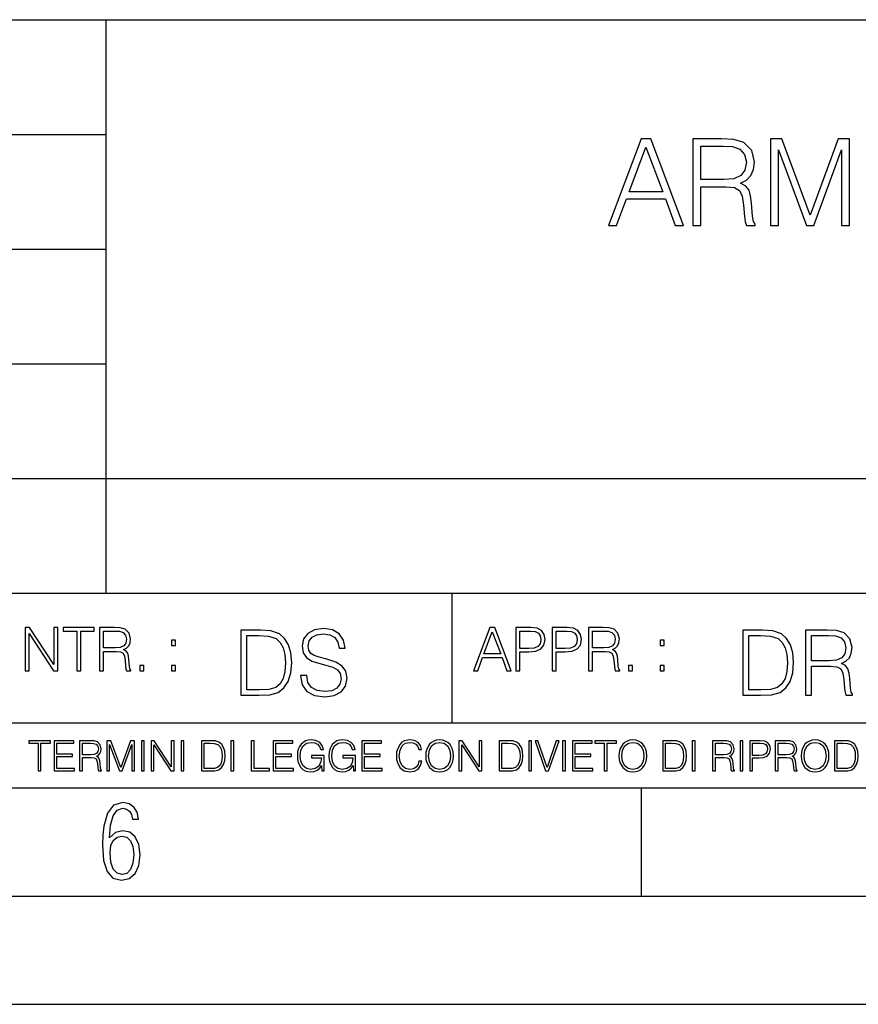
# Model space of a CAD drawing. Extents: x 0 to 420, y 0 to 297.
# Drawn here: x 285 to 324, y 0 to 46 of the extents above; entities that cross this region are included whole.
import ezdxf

# ---------------------------------------------------------------- set-up
doc = ezdxf.new("R2010")
doc.units = 0
doc.layers.get('0').update_dxf_attribs({"linetype": 'CONTINUOUS'})

msp = doc.modelspace()

# ---------------------------------------------------------------- linework, layer by layer
at = {"color": 7}
for p, q in [((234.999802, 45.500252), (410, 45.500252)), ((288.999786, 25.05073), (288.999786, 45.500252)), ((254.999802, 40.200249), (288.999786, 40.200249)), ((254.999802, 34.900249), (288.999786, 34.900249)), ((254.999802, 29.60025), (288.999786, 29.60025)), ((288.999786, 19.00025), (288.999786, 25.05073)), ((254.999802, 24.300249), (410, 24.300249)), ((234.999802, 19.00025), (329.999786, 19.00025)), ((304.999786, 13.00025), (304.999786, 19.00025)), ((234.999802, 13.00025), (410, 13.00025)), ((25.000401, 9.99976), (410, 9.99976)), ((234.999802, 10.00025), (410, 10.00025)), ((313.75, 4.99976), (313.75, 9.99976)), ((267.5, 4.99976), (415, 4.99976)), ((0, 0), (420, 0)), ((0, 0), (420, 0))]:
    msp.add_line(p, q, dxfattribs=at)
for points in [[(312.218231, 35.991505), (312.602081, 35.991505), (313.058258, 37.215427), (314.860779, 37.215427), (315.311401, 35.991505), (315.695282, 35.991505), (314.176483, 39.991505), (313.737, 39.991505)], [(313.180664, 37.543659), (313.953949, 39.602074), (314.732819, 37.543659)], [(316.118073, 35.991505), (316.48526, 35.991505), (316.48526, 37.782883), (317.653534, 37.782883), (318.048523, 37.743938), (318.28775, 37.61042), (318.410156, 37.348946), (318.471344, 36.931698), (318.515839, 36.403187), (318.549225, 36.15284), (318.604858, 35.991505), (319.010986, 35.991505), (319.010986, 36.047138), (318.927521, 36.175095), (318.883026, 36.414314), (318.832947, 37.015148), (318.794006, 37.354507), (318.72168, 37.615982), (318.577057, 37.810699), (318.332275, 37.944218), (318.604858, 38.088863), (318.810699, 38.300266), (318.933105, 38.583996), (318.9776, 38.928917), (318.84964, 39.462994), (318.488037, 39.83017), (318.020721, 39.969254), (317.453278, 39.991505), (316.118073, 39.991505)], [(316.48526, 38.111115), (316.48526, 39.663269), (317.525574, 39.663269), (317.959534, 39.641018), (318.298889, 39.524189), (318.515839, 39.26828), (318.599304, 38.917789), (318.532532, 38.545052), (318.343384, 38.294704), (318.015167, 38.150059), (317.547852, 38.111115)], [(319.711945, 35.991505), (320.079132, 35.991505), (320.079132, 39.479683), (321.380951, 35.991505), (321.720306, 35.991505), (322.994293, 39.479683), (322.994293, 35.991505), (323.361481, 35.991505), (323.361481, 39.991505), (322.844086, 39.991505), (321.547852, 36.469948), (320.22934, 39.991505), (319.711945, 39.991505)], [(285.264038, 15.412767), (285.447632, 15.412767), (285.447632, 17.12904), (286.571411, 15.412767), (286.774475, 15.412767), (286.774475, 17.412767), (286.590881, 17.412767), (286.590881, 15.696495), (285.467102, 17.412767), (285.264038, 17.412767)], [(287.647919, 15.412767), (287.831482, 15.412767), (287.831482, 17.24865), (288.45459, 17.24865), (288.45459, 17.412767), (287.024811, 17.412767), (287.024811, 17.24865), (287.647919, 17.24865)], [(288.702148, 15.412767), (288.885742, 15.412767), (288.885742, 16.308456), (289.469879, 16.308456), (289.667389, 16.288984), (289.786987, 16.222225), (289.848175, 16.091488), (289.878784, 15.882865), (289.901031, 15.618608), (289.917725, 15.493435), (289.945557, 15.412767), (290.14859, 15.412767), (290.14859, 15.440584), (290.106873, 15.504561), (290.084625, 15.624172), (290.059601, 15.924589), (290.040131, 16.094269), (290.003967, 16.225006), (289.931641, 16.322365), (289.809235, 16.389124), (289.945557, 16.461447), (290.048462, 16.567148), (290.10965, 16.709013), (290.131927, 16.881474), (290.067932, 17.148512), (289.887115, 17.3321), (289.653473, 17.401642), (289.369751, 17.412767), (288.702148, 17.412767)], [(297.991638, 15.195244), (297.991638, 15.174381), (298.062561, 14.757135), (298.279541, 14.452546), (298.630005, 14.268957), (299.109833, 14.202198), (299.539612, 14.264785), (299.865051, 14.435856), (300.069519, 14.707066), (300.144623, 15.07007), (300.086212, 15.39135), (299.915131, 15.633352), (299.623047, 15.812768), (299.20163, 15.950459), (298.851166, 16.038082), (298.621674, 16.113186), (298.467285, 16.217497), (298.375488, 16.35936), (298.346283, 16.551294), (298.388, 16.789124), (298.521515, 16.96854), (298.738495, 17.077024), (299.034729, 17.11875), (299.343506, 17.072851), (299.577148, 16.943506), (299.719025, 16.734882), (299.773254, 16.451155), (300.057007, 16.451155), (299.981903, 16.835022), (299.781616, 17.122921), (299.468689, 17.302338), (299.047272, 17.364923), (298.634186, 17.302338), (298.325409, 17.13961), (298.129333, 16.885092), (298.062561, 16.559639), (298.11264, 16.242533), (298.262848, 16.021391), (298.517365, 15.862838), (298.880371, 15.746009), (299.164093, 15.675077), (299.47702, 15.574938), (299.694, 15.453937), (299.819153, 15.282866), (299.860901, 15.040863), (299.810822, 14.794687), (299.664795, 14.606927), (299.431122, 14.485926), (299.114014, 14.448374), (298.755188, 14.498443), (298.49231, 14.644479), (298.32959, 14.878137), (298.27536, 15.195244)], [(305.98587, 15.412767), (306.177826, 15.412767), (306.405914, 16.024729), (307.307159, 16.024729), (307.532471, 15.412767), (307.724396, 15.412767), (306.965027, 17.412767), (306.74527, 17.412767)], [(307.935822, 15.412767), (308.119385, 15.412767), (308.119385, 16.28064), (308.544983, 16.28064), (308.870453, 16.314018), (309.104095, 16.419722), (309.243195, 16.597746), (309.290466, 16.850876), (309.248749, 17.095661), (309.123566, 17.270905), (308.920502, 17.376606), (308.634003, 17.412767), (307.935822, 17.412767)], [(309.615906, 15.412767), (309.7995, 15.412767), (309.7995, 16.28064), (310.225098, 16.28064), (310.550537, 16.314018), (310.78421, 16.419722), (310.923279, 16.597746), (310.970581, 16.850876), (310.928864, 17.095661), (310.80368, 17.270905), (310.600616, 17.376606), (310.314117, 17.412767), (309.615906, 17.412767)], [(311.296021, 15.412767), (311.479614, 15.412767), (311.479614, 16.308456), (312.063751, 16.308456), (312.261261, 16.288984), (312.380859, 16.222225), (312.442078, 16.091488), (312.472656, 15.882865), (312.494934, 15.618608), (312.511597, 15.493435), (312.539429, 15.412767), (312.742493, 15.412767), (312.742493, 15.440584), (312.700775, 15.504561), (312.678497, 15.624172), (312.653473, 15.924589), (312.634003, 16.094269), (312.597839, 16.225006), (312.525513, 16.322365), (312.403137, 16.389124), (312.539429, 16.461447), (312.642334, 16.567148), (312.703552, 16.709013), (312.7258, 16.881474), (312.661804, 17.148512), (312.481018, 17.3321), (312.247345, 17.401642), (311.963623, 17.412767), (311.296021, 17.412767)], [(288.885742, 16.472572), (288.885742, 17.24865), (289.405914, 17.24865), (289.622864, 17.237524), (289.792542, 17.17911), (289.901031, 17.051155), (289.942749, 16.87591), (289.909393, 16.689541), (289.814819, 16.564367), (289.650696, 16.492044), (289.417023, 16.472572)], [(295.934601, 17.285646), (295.229462, 17.285646), (295.229462, 14.285647), (296.055603, 14.285647), (296.564636, 14.30651), (296.952698, 14.414993), (297.219727, 14.623617), (297.420013, 14.924034), (297.541016, 15.312073), (297.582733, 15.791906), (297.541016, 16.238359), (297.432526, 16.609709), (297.253113, 16.905952), (297.015259, 17.122921), (296.618896, 17.260612), (296.139069, 17.285646)], [(295.504852, 14.531822), (295.504852, 17.039473), (296.055603, 17.039473), (296.514587, 17.01861), (296.865051, 16.905952), (297.052826, 16.726538), (297.18634, 16.480362), (297.269806, 16.167427), (297.299011, 15.783561), (297.269806, 15.383005), (297.18634, 15.061726), (297.044464, 14.81555), (296.844208, 14.644479), (296.518738, 14.548512), (296.084808, 14.531822)], [(306.467102, 16.188845), (306.85376, 17.218052), (307.243195, 16.188845)], [(308.119385, 16.444756), (308.119385, 17.24865), (308.625641, 17.24865), (308.837067, 17.223616), (308.984497, 17.151293), (309.070709, 17.0289), (309.101318, 16.853657), (309.065155, 16.661724), (308.965027, 16.536551), (308.792542, 16.464228), (308.54776, 16.444756)], [(309.7995, 16.444756), (309.7995, 17.24865), (310.305756, 17.24865), (310.517181, 17.223616), (310.664612, 17.151293), (310.750824, 17.0289), (310.781433, 16.853657), (310.74527, 16.661724), (310.645142, 16.536551), (310.472656, 16.464228), (310.227875, 16.444756)], [(311.479614, 16.472572), (311.479614, 17.24865), (311.999786, 17.24865), (312.216766, 17.237524), (312.386444, 17.17911), (312.494934, 17.051155), (312.536652, 16.87591), (312.503265, 16.689541), (312.408691, 16.564367), (312.244568, 16.492044), (312.010925, 16.472572)], [(319.134583, 17.285646), (318.429443, 17.285646), (318.429443, 14.285647), (319.255585, 14.285647), (319.764618, 14.30651), (320.152679, 14.414993), (320.419708, 14.623617), (320.619995, 14.924034), (320.740997, 15.312073), (320.782715, 15.791906), (320.740997, 16.238359), (320.632507, 16.609709), (320.453094, 16.905952), (320.21524, 17.122921), (319.818878, 17.260612), (319.33905, 17.285646)], [(318.704834, 14.531822), (318.704834, 17.039473), (319.255585, 17.039473), (319.714569, 17.01861), (320.065033, 16.905952), (320.252808, 16.726538), (320.386322, 16.480362), (320.469788, 16.167427), (320.498993, 15.783561), (320.469788, 15.383005), (320.386322, 15.061726), (320.244446, 14.81555), (320.044189, 14.644479), (319.718719, 14.548512), (319.28479, 14.531822)], [(321.337646, 14.285647), (321.613037, 14.285647), (321.613037, 15.62918), (322.489258, 15.62918), (322.785492, 15.599973), (322.964905, 15.499834), (323.056702, 15.303728), (323.1026, 14.990793), (323.135986, 14.59441), (323.161011, 14.406649), (323.202728, 14.285647), (323.507324, 14.285647), (323.507324, 14.327372), (323.444733, 14.423339), (323.411346, 14.602755), (323.37381, 15.05338), (323.344604, 15.3079), (323.290344, 15.504006), (323.181885, 15.650043), (322.998291, 15.750181), (323.202728, 15.858665), (323.357117, 16.01722), (323.448914, 16.230015), (323.4823, 16.488707), (323.386322, 16.889263), (323.115112, 17.164646), (322.764618, 17.268957), (322.33905, 17.285646), (321.337646, 17.285646)], [(321.613037, 15.875355), (321.613037, 17.039473), (322.39328, 17.039473), (322.718719, 17.022781), (322.973236, 16.93516), (323.135986, 16.743227), (323.198547, 16.480362), (323.148499, 16.200808), (323.006622, 16.013046), (322.760468, 15.904562), (322.409973, 15.875355)], [(292.026215, 16.581057), (292.209808, 16.581057), (292.209808, 16.828623), (292.026215, 16.828623)], [(314.620087, 16.581057), (314.80368, 16.581057), (314.80368, 16.828623), (314.620087, 16.828623)], [(290.557495, 15.412767), (290.741089, 15.412767), (290.741089, 15.660334), (290.557495, 15.660334)], [(292.026215, 15.412767), (292.209808, 15.412767), (292.209808, 15.660334), (292.026215, 15.660334)], [(313.151398, 15.412767), (313.334961, 15.412767), (313.334961, 15.660334), (313.151398, 15.660334)], [(314.620087, 15.412767), (314.80368, 15.412767), (314.80368, 15.660334), (314.620087, 15.660334)], [(285.862213, 10.781829), (285.990723, 10.781829), (285.990723, 12.066947), (286.42688, 12.066947), (286.42688, 12.181828), (285.426056, 12.181828), (285.426056, 12.066947), (285.862213, 12.066947)], [(286.600189, 10.781829), (287.540649, 10.781829), (287.540649, 10.89671), (286.728699, 10.89671), (286.728699, 11.443859), (287.449127, 11.443859), (287.449127, 11.558742), (286.728699, 11.558742), (286.728699, 12.066947), (287.517273, 12.066947), (287.517273, 12.181828), (286.600189, 12.181828)], [(287.778198, 10.781829), (287.906708, 10.781829), (287.906708, 11.408811), (288.315613, 11.408811), (288.453857, 11.395181), (288.537598, 11.348449), (288.580414, 11.256933), (288.601837, 11.110897), (288.617432, 10.925918), (288.629089, 10.838296), (288.64856, 10.781829), (288.79071, 10.781829), (288.79071, 10.8013), (288.761505, 10.846085), (288.745941, 10.929812), (288.728394, 11.140104), (288.714783, 11.258881), (288.689453, 11.350396), (288.638855, 11.418547), (288.553162, 11.465278), (288.64856, 11.515904), (288.720612, 11.589895), (288.763458, 11.6892), (288.779022, 11.809923), (288.734253, 11.99685), (288.607697, 12.125361), (288.444122, 12.17404), (288.245514, 12.181828), (287.778198, 12.181828)], [(287.906708, 11.523693), (287.906708, 12.066947), (288.270813, 12.066947), (288.422699, 12.059158), (288.541473, 12.018269), (288.617432, 11.928699), (288.646637, 11.806029), (288.62326, 11.67557), (288.557068, 11.587949), (288.442169, 11.537323), (288.278625, 11.523693)], [(289.036072, 10.781829), (289.164581, 10.781829), (289.164581, 12.002691), (289.620209, 10.781829), (289.738983, 10.781829), (290.184875, 12.002691), (290.184875, 10.781829), (290.313385, 10.781829), (290.313385, 12.181828), (290.132294, 12.181828), (289.678619, 10.949284), (289.217133, 12.181828), (289.036072, 12.181828)], [(290.634674, 10.781829), (290.763184, 10.781829), (290.763184, 12.181828), (290.634674, 12.181828)], [(291.086395, 10.781829), (291.214905, 10.781829), (291.214905, 11.98322), (292.001556, 10.781829), (292.143707, 10.781829), (292.143707, 12.181828), (292.015198, 12.181828), (292.015198, 10.980438), (291.228546, 12.181828), (291.086395, 12.181828)], [(292.466919, 10.781829), (292.595459, 10.781829), (292.595459, 12.181828), (292.466919, 12.181828)], [(293.734528, 12.181828), (293.405457, 12.181828), (293.405457, 10.781829), (293.790985, 10.781829), (294.028534, 10.791565), (294.209625, 10.842191), (294.334259, 10.939548), (294.427704, 11.079742), (294.484192, 11.260827), (294.503662, 11.48475), (294.484192, 11.693094), (294.433563, 11.866391), (294.349823, 12.004639), (294.238831, 12.10589), (294.053864, 12.170146), (293.829926, 12.181828)], [(293.533966, 10.89671), (293.533966, 12.066947), (293.790985, 12.066947), (294.005188, 12.057211), (294.168732, 12.004639), (294.256348, 11.920911), (294.318665, 11.806029), (294.357605, 11.659993), (294.371246, 11.480855), (294.357605, 11.293929), (294.318665, 11.143998), (294.252472, 11.029117), (294.158997, 10.949284), (294.007141, 10.904499), (293.804626, 10.89671)], [(294.772369, 10.781829), (294.900879, 10.781829), (294.900879, 12.181828), (294.772369, 12.181828)], [(295.710876, 10.781829), (296.557892, 10.781829), (296.557892, 10.89671), (295.839386, 10.89671), (295.839386, 12.181828), (295.710876, 12.181828)], [(296.723389, 10.781829), (297.663879, 10.781829), (297.663879, 10.89671), (296.851898, 10.89671), (296.851898, 11.443859), (297.572357, 11.443859), (297.572357, 11.558742), (296.851898, 11.558742), (296.851898, 12.066947), (297.640503, 12.066947), (297.640503, 12.181828), (296.723389, 12.181828)], [(298.972351, 10.781829), (299.075562, 10.781829), (299.075562, 11.500327), (298.491394, 11.500327), (298.491394, 11.385445), (298.952881, 11.385445), (298.952881, 11.379603), (298.919769, 11.157629), (298.822418, 10.994068), (298.66861, 10.892817), (298.464142, 10.857768), (298.261658, 10.900605), (298.107819, 11.025223), (298.008514, 11.223831), (297.975403, 11.486697), (298.008514, 11.751509), (298.107819, 11.944277), (298.265533, 12.063053), (298.479736, 12.103943), (298.64328, 12.080577), (298.777649, 12.014374), (298.873047, 11.911175), (298.925629, 11.774875), (299.058044, 11.774875), (298.995728, 11.959854), (298.875, 12.100049), (298.699768, 12.187671), (298.477783, 12.218824), (298.339539, 12.205194), (298.214905, 12.168199), (298.016296, 12.02411), (297.942322, 11.918963), (297.887787, 11.794346), (297.852753, 11.64831), (297.843018, 11.48475), (297.852753, 11.319242), (297.885834, 11.173205), (298.010468, 10.939548), (298.100037, 10.853873), (298.209076, 10.793511), (298.331726, 10.756516), (298.470001, 10.742886), (298.627716, 10.764304), (298.765961, 10.818825), (298.876953, 10.908394), (298.95874, 11.029117)], [(300.430786, 10.781829), (300.533966, 10.781829), (300.533966, 11.500327), (299.949829, 11.500327), (299.949829, 11.385445), (300.411316, 11.385445), (300.411316, 11.379603), (300.378204, 11.157629), (300.280853, 10.994068), (300.127014, 10.892817), (299.922577, 10.857768), (299.720062, 10.900605), (299.566223, 11.025223), (299.466919, 11.223831), (299.433838, 11.486697), (299.466919, 11.751509), (299.566223, 11.944277), (299.723969, 12.063053), (299.938141, 12.103943), (300.101715, 12.080577), (300.236053, 12.014374), (300.331482, 11.911175), (300.384033, 11.774875), (300.516449, 11.774875), (300.454132, 11.959854), (300.333405, 12.100049), (300.158173, 12.187671), (299.936188, 12.218824), (299.797943, 12.205194), (299.67334, 12.168199), (299.474731, 12.02411), (299.400726, 11.918963), (299.346222, 11.794346), (299.311157, 11.64831), (299.301422, 11.48475), (299.311157, 11.319242), (299.344269, 11.173205), (299.468872, 10.939548), (299.558441, 10.853873), (299.66748, 10.793511), (299.790161, 10.756516), (299.928406, 10.742886), (300.086121, 10.764304), (300.224365, 10.818825), (300.335358, 10.908394), (300.417145, 11.029117)], [(300.818268, 10.781829), (301.758728, 10.781829), (301.758728, 10.89671), (300.946777, 10.89671), (300.946777, 11.443859), (301.667206, 11.443859), (301.667206, 11.558742), (300.946777, 11.558742), (300.946777, 12.066947), (301.735352, 12.066947), (301.735352, 12.181828), (300.818268, 12.181828)], [(303.464417, 11.239408), (303.425476, 11.077795), (303.33786, 10.957072), (303.207397, 10.88308), (303.039948, 10.857768), (302.837463, 10.898658), (302.685577, 11.019381), (302.588196, 11.21799), (302.555115, 11.486697), (302.588196, 11.751509), (302.683624, 11.944277), (302.833557, 12.063053), (303.036072, 12.103943), (303.19574, 12.080577), (303.322296, 12.014374), (303.409912, 11.909228), (303.450806, 11.772927), (303.577362, 11.772927), (303.53064, 11.955959), (303.419647, 12.096154), (303.252197, 12.185723), (303.036072, 12.218824), (302.782928, 12.168199), (302.677795, 12.107838), (302.588196, 12.02411), (302.465546, 11.794346), (302.432434, 11.64831), (302.422699, 11.48475), (302.432434, 11.317295), (302.465546, 11.171259), (302.586273, 10.937601), (302.779022, 10.791565), (303.032166, 10.742886), (303.256073, 10.777935), (303.427429, 10.873344), (303.540375, 11.029117), (303.591003, 11.239408)], [(303.777924, 11.480855), (303.787659, 11.315348), (303.822693, 11.171259), (303.951233, 10.939548), (304.153717, 10.793511), (304.27832, 10.756516), (304.418518, 10.742886), (304.556763, 10.756516), (304.681396, 10.793511), (304.792389, 10.853873), (304.885864, 10.939548), (304.959839, 11.044694), (305.014343, 11.171259), (305.047455, 11.315348), (305.061096, 11.480855), (305.049408, 11.644416), (305.014343, 11.788505), (304.959839, 11.91507), (304.885864, 12.022162), (304.792389, 12.10589), (304.681396, 12.166252), (304.556763, 12.205194), (304.418518, 12.218824), (304.27832, 12.205194), (304.153717, 12.166252), (304.044678, 12.10589), (303.951233, 12.022162), (303.822693, 11.788505), (303.787659, 11.642468)], [(303.910339, 11.480855), (303.947327, 11.741774), (304.050537, 11.938436), (304.212128, 12.061106), (304.418518, 12.103943), (304.626892, 12.061106), (304.78656, 11.938436), (304.891693, 11.74372), (304.92868, 11.480855), (304.891693, 11.216043), (304.78656, 11.021328), (304.626892, 10.898658), (304.418518, 10.857768), (304.210205, 10.898658), (304.050537, 11.021328), (303.945374, 11.216043)], [(305.312256, 10.781829), (305.440796, 10.781829), (305.440796, 11.98322), (306.227417, 10.781829), (306.369568, 10.781829), (306.369568, 12.181828), (306.241058, 12.181828), (306.241058, 10.980438), (305.454407, 12.181828), (305.312256, 12.181828)], [(307.498932, 12.181828), (307.169861, 12.181828), (307.169861, 10.781829), (307.555389, 10.781829), (307.792938, 10.791565), (307.97403, 10.842191), (308.098633, 10.939548), (308.192108, 11.079742), (308.248566, 11.260827), (308.268066, 11.48475), (308.248566, 11.693094), (308.197937, 11.866391), (308.114227, 12.004639), (308.003235, 12.10589), (307.818237, 12.170146), (307.59433, 12.181828)], [(307.29837, 10.89671), (307.29837, 12.066947), (307.555389, 12.066947), (307.769592, 12.057211), (307.933136, 12.004639), (308.020752, 11.920911), (308.083069, 11.806029), (308.122009, 11.659993), (308.135651, 11.480855), (308.122009, 11.293929), (308.083069, 11.143998), (308.016876, 11.029117), (307.923401, 10.949284), (307.771515, 10.904499), (307.569031, 10.89671)], [(308.536743, 10.781829), (308.665283, 10.781829), (308.665283, 12.181828), (308.536743, 12.181828)], [(309.317566, 10.781829), (309.455811, 10.781829), (309.940643, 12.181828), (309.810181, 12.181828), (309.387665, 10.94539), (308.965118, 12.181828), (308.83078, 12.181828)], [(310.104187, 10.781829), (310.232727, 10.781829), (310.232727, 12.181828), (310.104187, 12.181828)], [(310.555939, 10.781829), (311.496399, 10.781829), (311.496399, 10.89671), (310.684448, 10.89671), (310.684448, 11.443859), (311.404907, 11.443859), (311.404907, 11.558742), (310.684448, 11.558742), (310.684448, 12.066947), (311.473053, 12.066947), (311.473053, 12.181828), (310.555939, 12.181828)], [(312.03186, 10.781829), (312.1604, 10.781829), (312.1604, 12.066947), (312.596558, 12.066947), (312.596558, 12.181828), (311.595703, 12.181828), (311.595703, 12.066947), (312.03186, 12.066947)], [(312.709473, 11.480855), (312.719238, 11.315348), (312.754272, 11.171259), (312.882782, 10.939548), (313.085266, 10.793511), (313.2099, 10.756516), (313.350098, 10.742886), (313.488342, 10.756516), (313.612976, 10.793511), (313.723938, 10.853873), (313.817413, 10.939548), (313.891418, 11.044694), (313.945923, 11.171259), (313.979034, 11.315348), (313.992645, 11.480855), (313.980957, 11.644416), (313.945923, 11.788505), (313.891418, 11.91507), (313.817413, 12.022162), (313.723938, 12.10589), (313.612976, 12.166252), (313.488342, 12.205194), (313.350098, 12.218824), (313.2099, 12.205194), (313.085266, 12.166252), (312.976257, 12.10589), (312.882782, 12.022162), (312.754272, 11.788505), (312.719238, 11.642468)], [(312.841888, 11.480855), (312.878876, 11.741774), (312.982086, 11.938436), (313.143707, 12.061106), (313.350098, 12.103943), (313.558441, 12.061106), (313.718109, 11.938436), (313.823242, 11.74372), (313.86026, 11.480855), (313.823242, 11.216043), (313.718109, 11.021328), (313.558441, 10.898658), (313.350098, 10.857768), (313.141754, 10.898658), (312.982086, 11.021328), (312.876953, 11.216043)], [(315.059692, 12.181828), (314.730621, 12.181828), (314.730621, 10.781829), (315.11615, 10.781829), (315.353699, 10.791565), (315.53479, 10.842191), (315.659424, 10.939548), (315.752869, 11.079742), (315.809326, 11.260827), (315.828827, 11.48475), (315.809326, 11.693094), (315.758728, 11.866391), (315.674988, 12.004639), (315.563995, 12.10589), (315.379028, 12.170146), (315.15509, 12.181828)], [(314.859131, 10.89671), (314.859131, 12.066947), (315.11615, 12.066947), (315.330353, 12.057211), (315.493896, 12.004639), (315.581543, 11.920911), (315.643829, 11.806029), (315.68277, 11.659993), (315.696411, 11.480855), (315.68277, 11.293929), (315.643829, 11.143998), (315.577637, 11.029117), (315.484161, 10.949284), (315.332275, 10.904499), (315.129791, 10.89671)], [(316.097534, 10.781829), (316.226044, 10.781829), (316.226044, 12.181828), (316.097534, 12.181828)], [(317.036041, 10.781829), (317.164551, 10.781829), (317.164551, 11.408811), (317.573456, 11.408811), (317.7117, 11.395181), (317.795441, 11.348449), (317.838257, 11.256933), (317.85968, 11.110897), (317.875275, 10.925918), (317.886963, 10.838296), (317.906433, 10.781829), (318.048553, 10.781829), (318.048553, 10.8013), (318.019348, 10.846085), (318.003784, 10.929812), (317.986267, 11.140104), (317.972626, 11.258881), (317.947327, 11.350396), (317.896667, 11.418547), (317.811005, 11.465278), (317.906433, 11.515904), (317.978455, 11.589895), (318.021301, 11.6892), (318.036865, 11.809923), (317.992096, 11.99685), (317.86554, 12.125361), (317.701965, 12.17404), (317.503357, 12.181828), (317.036041, 12.181828)], [(317.164551, 11.523693), (317.164551, 12.066947), (317.528687, 12.066947), (317.680542, 12.059158), (317.799316, 12.018269), (317.875275, 11.928699), (317.90448, 11.806029), (317.881104, 11.67557), (317.814911, 11.587949), (317.700012, 11.537323), (317.536469, 11.523693)], [(318.305573, 10.781829), (318.434082, 10.781829), (318.434082, 12.181828), (318.305573, 12.181828)], [(318.757324, 10.781829), (318.885834, 10.781829), (318.885834, 11.389339), (319.183746, 11.389339), (319.41156, 11.412705), (319.575134, 11.486697), (319.672485, 11.611315), (319.705566, 11.788505), (319.676392, 11.959854), (319.588745, 12.082524), (319.446594, 12.156516), (319.246063, 12.181828), (318.757324, 12.181828)], [(318.885834, 11.504221), (318.885834, 12.066947), (319.240204, 12.066947), (319.388184, 12.049423), (319.491394, 11.998796), (319.551758, 11.913122), (319.573181, 11.790452), (319.547852, 11.656098), (319.477783, 11.568477), (319.357056, 11.517851), (319.185699, 11.504221)], [(319.933411, 10.781829), (320.06192, 10.781829), (320.06192, 11.408811), (320.470825, 11.408811), (320.60907, 11.395181), (320.69278, 11.348449), (320.735626, 11.256933), (320.75705, 11.110897), (320.772614, 10.925918), (320.784302, 10.838296), (320.803772, 10.781829), (320.945923, 10.781829), (320.945923, 10.8013), (320.916718, 10.846085), (320.901123, 10.929812), (320.883606, 11.140104), (320.869995, 11.258881), (320.844666, 11.350396), (320.794037, 11.418547), (320.708374, 11.465278), (320.803772, 11.515904), (320.875824, 11.589895), (320.91864, 11.6892), (320.934235, 11.809923), (320.889465, 11.99685), (320.762878, 12.125361), (320.599304, 12.17404), (320.400696, 12.181828), (319.933411, 12.181828)], [(320.06192, 11.523693), (320.06192, 12.066947), (320.426025, 12.066947), (320.577911, 12.059158), (320.696686, 12.018269), (320.772614, 11.928699), (320.801819, 11.806029), (320.778442, 11.67557), (320.71225, 11.587949), (320.597382, 11.537323), (320.433807, 11.523693)], [(321.132843, 11.480855), (321.142578, 11.315348), (321.177612, 11.171259), (321.306152, 10.939548), (321.508636, 10.793511), (321.63324, 10.756516), (321.773438, 10.742886), (321.911682, 10.756516), (322.036316, 10.793511), (322.147308, 10.853873), (322.240784, 10.939548), (322.314758, 11.044694), (322.369263, 11.171259), (322.402374, 11.315348), (322.416016, 11.480855), (322.404327, 11.644416), (322.369263, 11.788505), (322.314758, 11.91507), (322.240784, 12.022162), (322.147308, 12.10589), (322.036316, 12.166252), (321.911682, 12.205194), (321.773438, 12.218824), (321.63324, 12.205194), (321.508636, 12.166252), (321.399597, 12.10589), (321.306152, 12.022162), (321.177612, 11.788505), (321.142578, 11.642468)], [(321.265259, 11.480855), (321.302246, 11.741774), (321.405457, 11.938436), (321.567047, 12.061106), (321.773438, 12.103943), (321.981812, 12.061106), (322.141479, 11.938436), (322.246613, 11.74372), (322.2836, 11.480855), (322.246613, 11.216043), (322.141479, 11.021328), (321.981812, 10.898658), (321.773438, 10.857768), (321.565125, 10.898658), (321.405457, 11.021328), (321.300293, 11.216043)], [(322.996277, 12.181828), (322.667175, 12.181828), (322.667175, 10.781829), (323.052734, 10.781829), (323.290283, 10.791565), (323.471375, 10.842191), (323.595978, 10.939548), (323.689453, 11.079742), (323.745911, 11.260827), (323.765381, 11.48475), (323.745911, 11.693094), (323.695282, 11.866391), (323.611572, 12.004639), (323.50058, 12.10589), (323.315582, 12.170146), (323.091675, 12.181828)], [(322.795715, 10.89671), (322.795715, 12.066947), (323.052734, 12.066947), (323.266907, 12.057211), (323.430481, 12.004639), (323.518097, 11.920911), (323.580414, 11.806029), (323.619354, 11.659993), (323.632996, 11.480855), (323.619354, 11.293929), (323.580414, 11.143998), (323.514221, 11.029117), (323.420746, 10.949284), (323.26886, 10.904499), (323.066345, 10.89671)], [(289.159943, 7.689447), (289.20224, 8.281393), (289.324371, 8.70891), (289.516998, 8.967299), (289.78009, 9.056561), (289.949219, 9.018977), (290.085449, 8.925017), (290.179413, 8.765285), (290.22641, 8.553877), (290.498871, 8.553877), (290.437805, 8.87334), (290.287476, 9.112937), (290.061981, 9.263272), (289.775391, 9.319649), (289.34787, 9.1975), (289.06131, 8.835755), (288.892181, 8.225018), (288.849884, 7.825688), (288.840485, 7.365286), (288.887482, 6.646494), (289.047211, 6.134413), (289.319702, 5.833742), (289.719025, 5.735085), (290.07605, 5.810252), (290.348541, 6.040454), (290.522369, 6.411594), (290.583435, 6.914279), (290.522369, 7.384078), (290.353241, 7.731729), (290.094849, 7.947836), (289.770691, 8.023005), (289.441833, 7.93844)], [(289.747192, 5.993474), (289.507599, 6.054548), (289.333771, 6.251863), (289.221039, 6.566628), (289.188141, 7.008239), (289.225739, 7.3324), (289.333771, 7.571997), (289.507599, 7.722333), (289.733124, 7.774011), (289.963318, 7.717635), (290.137146, 7.557903), (290.245178, 7.290118), (290.282776, 6.918977), (290.245178, 6.51495), (290.137146, 6.228373), (289.968018, 6.04985)]]:
    msp.add_lwpolyline(points, close=True, dxfattribs=at)

doc.saveas('drawing.dxf')
